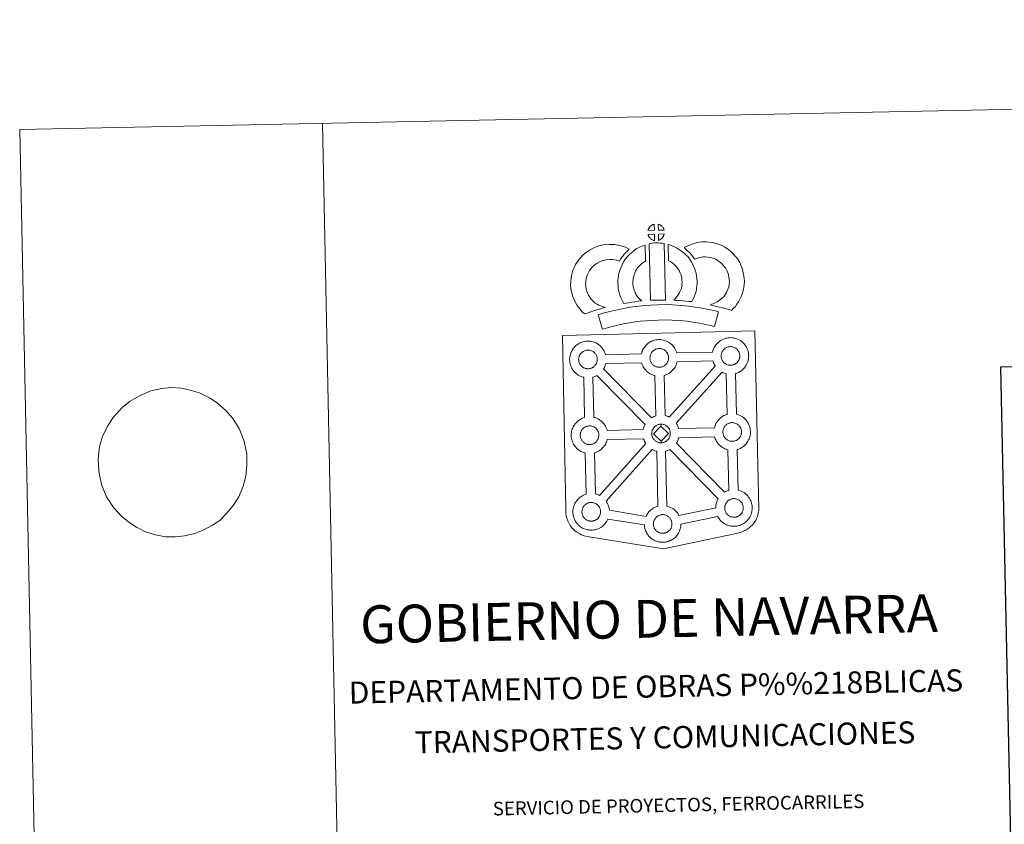
# Model space of a CAD drawing. Extents: x 636572 to 641086, y 768939 to 771999.
# Drawn here: x 636572 to 637385, y 771335 to 771999 of the extents above; entities that cross this region are included whole.
import ezdxf
from ezdxf.enums import TextEntityAlignment as Align

# ---------------------------------------------------------------- set-up
doc = ezdxf.new("R2010")
doc.units = 0
doc.header["$MEASUREMENT"] = 0
doc.layers.add('Nivel 63', color=7, linetype='Continuous')
doc.styles.add('Style-font002', font='font002.shx')

msp = doc.modelspace()

# ---------------------------------------------------------------- linework, layer by layer
at = {"layer": 'Nivel 63', "color": 19, "linetype": 'Continuous', "lineweight": 0}
msp.add_line((636663.101, 771684.268, -0.25), (636656.483, 771679.201, -0.25), dxfattribs=at)
at = {"layer": 'Nivel 63', "color": 7, "linetype": 'Continuous', "lineweight": 0, "elevation": -0.25, "flags": 128}
for points in [[(636821.821, 771913.381), (636882.294, 768943.997)], [(636663.101, 771684.268), (636663.101, 771684.268), (636670.793, 771688.572), (636680.069, 771692.892), (636689.213, 771694.627), (636696.904, 771695.645), (636705.364, 771694.957), (636713.661, 771693.23), (636720.864, 771690.969), (636729.028, 771686.832), (636735.175, 771682.653), (636742.277, 771676.429), (636747.915, 771670.003), (636753.044, 771661.674), (636756.911, 771652.114), (636759.344, 771640.802), (636759.349, 771631.508), (636758.613, 771622.542), (636756.4, 771614.062), (636752.72, 771605.382), (636748.092, 771598.229), (636742.362, 771591.227), (636736.96, 771585.952), (636730.987, 771581.888), (636723.36, 771577.772), (636716.438, 771575.048), (636708.03, 771573.154), (636700.336, 771572.311), (636692.255, 771572.49), (636683.959, 771574.044), (636675.647, 771576.628), (636668.227, 771580.264), (636661.899, 771584.442), (636655.552, 771589.649), (636649.351, 771596.583), (636643.662, 771605.419), (636639.417, 771615.665), (636637.178, 771626.294), (636636.605, 771636.441), (636637.865, 771646.796), (636640.264, 771655.111), (636644.494, 771663.805), (636648.943, 771670.783), (636656.483, 771679.201)]]:
    msp.add_lwpolyline(points, dxfattribs=at)
at = {"layer": 'Nivel 63', "color": 7, "linetype": 'Continuous', "lineweight": 13, "elevation": -0.25, "flags": 128}
for points in [[(637095.799, 771825.236), (637095.632, 771830.285), (637095.568, 771830.269), (637095.085, 771830.121), (637094.585, 771829.929), (637094.19, 771829.749), (637093.736, 771829.491), (637093.376, 771829.258), (637093.025, 771829.01), (637092.726, 771828.785), (637092.439, 771828.502), (637092.168, 771828.199), (637091.867, 771827.833), (637091.628, 771827.487), (637091.387, 771827.119), (637091.173, 771826.743), (637090.985, 771826.346), (637090.819, 771825.933), (637090.698, 771825.528), (637090.525, 771825.051)], [(637103.875, 771825.282), (637103.836, 771825.423), (637103.71, 771825.86), (637103.509, 771826.359), (637103.352, 771826.71), (637103.198, 771827.012), (637102.985, 771827.377), (637102.639, 771827.842), (637102.354, 771828.186), (637102.026, 771828.58), (637101.622, 771828.937), (637101.092, 771829.334), (637100.513, 771829.662), (637099.946, 771829.938), (637098.939, 771830.362), (637099.096, 771825.31)], [(637095.974, 771816.812), (637095.815, 771821.971), (637090.568, 771821.895), (637090.661, 771821.423), (637090.799, 771821.05), (637090.998, 771820.595), (637091.227, 771820.155), (637091.408, 771819.828), (637091.628, 771819.518), (637092.014, 771819.03), (637092.425, 771818.604), (637092.775, 771818.286), (637093.115, 771818.019), (637093.543, 771817.728), (637093.96, 771817.489), (637094.37, 771817.287), (637094.921, 771817.061), (637095.368, 771816.933), (637095.738, 771816.837)], [(637099.173, 771816.912), (637099.803, 771817.216), (637100.197, 771817.417), (637100.529, 771817.591), (637100.842, 771817.762), (637101.13, 771817.959), (637101.421, 771818.198), (637101.722, 771818.462), (637102.034, 771818.771), (637102.366, 771819.134), (637102.629, 771819.481), (637102.849, 771819.811), (637103.086, 771820.156), (637103.293, 771820.556), (637103.462, 771820.942), (637103.629, 771821.378), (637103.736, 771821.698), (637103.829, 771822.164), (637103.857, 771822.272), (637099.072, 771822.058)], [(637159.359, 771759.052), (637161.245, 771760.943), (637162.699, 771762.451), (637163.983, 771764.331), (637165.2, 771766.228), (637166.459, 771768.385), (637167.487, 771770.661), (637168.454, 771773.27), (637169.115, 771775.488), (637169.739, 771778.039), (637169.984, 771780.536), (637170.082, 771783.004), (637169.98, 771785.852), (637169.496, 771788.808), (637168.948, 771791.635), (637168.286, 771794.072), (637167.297, 771796.479), (637166.279, 771798.611), (637164.602, 771801.32), (637162.976, 771803.438), (637161.073, 771805.569), (637158.822, 771807.742), (637156.075, 771809.906), (637153.927, 771811.374), (637151.397, 771812.615), (637149.184, 771813.538), (637146.456, 771814.388), (637143.911, 771815.093), (637141.16, 771815.491), (637138.36, 771815.692), (637135.485, 771815.776), (637132.582, 771815.412), (637130.156, 771814.822), (637127.472, 771814.076), (637124.858, 771813.076), (637122.483, 771812.115), (637120.298, 771810.969), (637121.83, 771809.7), (637123.466, 771808.169), (637125.039, 771806.553), (637126.444, 771805.038), (637127.676, 771803.399), (637129.247, 771801.488), (637129.394, 771801.538), (637131.337, 771802.279), (637133.289, 771802.822), (637134.855, 771803.203), (637136.07, 771803.364), (637137.728, 771803.311), (637139.809, 771803.154), (637141.36, 771802.935), (637142.956, 771802.488), (637144.961, 771801.867), (637146.288, 771801.319), (637147.668, 771800.641), (637148.729, 771799.908), (637150.667, 771798.381), (637152.129, 771796.982), (637153.417, 771795.53), (637154.4, 771794.244), (637155.38, 771792.666), (637155.959, 771791.449), (637156.523, 771790.075), (637156.868, 771788.836), (637157.288, 771786.612), (637157.622, 771784.618), (637157.674, 771783.04), (637157.611, 771781.368), (637157.486, 771780.138), (637157.146, 771778.736), (637156.691, 771777.201), (637156.016, 771775.382), (637155.415, 771774.054), (637154.629, 771772.691), (637153.657, 771771.179), (637153.062, 771770.349), (637152.383, 771769.687), (637150.644, 771768.351), (637148.569, 771766.895), (637147.326, 771766.06), (637145.915, 771765.328), (637144.449, 771764.719), (637143.037, 771764.205), (637141.714, 771763.834), (637143.858, 771763.202), (637145.873, 771762.751), (637148.281, 771762.171), (637150.826, 771761.558), (637153.864, 771760.736), (637156.178, 771760.065), (637157.989, 771759.521)], [(637046.901, 771765.094), (637045.268, 771766.688), (637043.673, 771768.489), (637042.527, 771769.963), (637041.521, 771771.797), (637040.349, 771774.263), (637039.623, 771776.509), (637039.221, 771778.783), (637039.057, 771780.633), (637039.083, 771782.408), (637039.335, 771784.253), (637039.703, 771786.117), (637040.281, 771788.131), (637040.754, 771789.232), (637041.678, 771791.035), (637042.251, 771792.037), (637043.234, 771793.412), (637045.002, 771795.296), (637046.689, 771796.821), (637048.624, 771798.159), (637050.949, 771799.429), (637053.636, 771800.466), (637055.615, 771800.931), (637058.924, 771801.227), (637061.618, 771801.139), (637064.393, 771800.611), (637067.022, 771799.845), (637067.964, 771801.522), (637068.874, 771802.965), (637069.905, 771804.238), (637070.929, 771805.614), (637071.987, 771806.791), (637073.497, 771808.371), (637075.073, 771809.799), (637071.834, 771811.352), (637067.309, 771812.671), (637062.997, 771813.497), (637058.563, 771813.637), (637053.637, 771813.207), (637049.96, 771812.325), (637045.732, 771810.703), (637042.123, 771808.744), (637038.985, 771806.566), (637036.288, 771804.139), (637033.647, 771801.3), (637031.818, 771798.784), (637030.769, 771796.928), (637029.534, 771794.53), (637028.569, 771792.316), (637027.642, 771789.015), (637027.1, 771786.273), (637026.701, 771783.335), (637026.647, 771780.204), (637026.917, 771777.145), (637027.566, 771773.506), (637028.794, 771769.692), (637030.47, 771766.154), (637032.134, 771763.127), (637034.128, 771760.57), (637036.282, 771758.135), (637038.236, 771756.217), (637041.058, 771757.216), (637043.451, 771758.067), (637045.658, 771758.717), (637048.427, 771759.592), (637050.424, 771760.172), (637052.585, 771760.899), (637054.175, 771761.323), (637055.374, 771761.701), (637052.863, 771762.287), (637051.212, 771762.939), (637049.888, 771763.575), (637048.491, 771764.207)], [(637081.277, 771771.222), (637080.919, 771771.822), (637080.312, 771773.028), (637079.526, 771774.684), (637078.976, 771776.173), (637078.579, 771777.707), (637078.278, 771779.22), (637078.14, 771780.378), (637078.07, 771781.669), (637078.09, 771783.255), (637078.206, 771784.536), (637078.389, 771785.851), (637078.768, 771787.271), (637079.229, 771788.904), (637079.696, 771790.111), (637080.346, 771791.511), (637081.06, 771792.996), (637081.715, 771793.95), (637082.622, 771795.074), (637083.976, 771796.468), (637085.056, 771797.471), (637086.384, 771798.434), (637087.782, 771799.441), (637088.553, 771799.815), (637088.078, 771813.028), (637086.267, 771812.523), (637083.852, 771811.312), (637081.429, 771810.14), (637079.108, 771808.482), (637077.159, 771807.055), (637075.333, 771805.345), (637073.354, 771803.332), (637071.721, 771801.319), (637070.278, 771799.174), (637069.142, 771796.808), (637068.289, 771794.972), (637067.47, 771792.866), (637066.813, 771790.557), (637066.214, 771788.303), (637065.888, 771785.963), (637065.704, 771783.912), (637065.657, 771781.411), (637065.784, 771779.303), (637066.023, 771777.266), (637066.489, 771774.91), (637067.137, 771772.471), (637068.09, 771769.864), (637069.191, 771767.561), (637070.017, 771765.926), (637070.546, 771765), (637072.451, 771765.245), (637074.492, 771765.517), (637076.952, 771765.95), (637079.677, 771766.305), (637082.696, 771766.696), (637085.349, 771766.977), (637083.717, 771768.525), (637082.528, 771769.817)], [(637091.391, 771814.048), (637092.499, 771767.52), (637096.74, 771767.712), (637100.506, 771767.758), (637104.865, 771767.735), (637103.841, 771814.307), (637102.465, 771814.593), (637100.713, 771814.776), (637098.948, 771814.872), (637097.314, 771814.866), (637095.899, 771814.795), (637094.087, 771814.61), (637092.725, 771814.372)], [(637126.773, 771766.502), (637127.802, 771768.414), (637128.631, 771770.337), (637129.519, 771772.517), (637130.173, 771774.704), (637130.595, 771777.23), (637130.884, 771779.452), (637131.095, 771781.356), (637131.034, 771783.208), (637130.894, 771785.236), (637130.663, 771787.664), (637130.299, 771789.694), (637129.69, 771791.892), (637129.04, 771793.763), (637128.167, 771795.795), (637127.323, 771797.561), (637126.284, 771799.525), (637124.771, 771801.661), (637123.567, 771803.297), (637122.048, 771804.805), (637120.661, 771806.23), (637119.148, 771807.506), (637117.494, 771808.609), (637115.807, 771809.82), (637114.011, 771810.866), (637112.379, 771811.636), (637110.534, 771812.47), (637108.639, 771813.175), (637107.264, 771813.506), (637107.527, 771800.21), (637108.246, 771799.871), (637109.051, 771799.406), (637110.428, 771798.419), (637111.695, 771797.566), (637112.19, 771797.15), (637113.25, 771796.059), (637114.171, 771795.157), (637114.714, 771794.408), (637115.69, 771793.036), (637116.248, 771791.982), (637116.881, 771790.671), (637117.477, 771789.286), (637117.849, 771788.2), (637118.197, 771786.941), (637118.362, 771785.991), (637118.53, 771784.233), (637118.646, 771782.569), (637118.677, 771781.817), (637118.575, 771780.937), (637118.327, 771779.055), (637118.066, 771777.529), (637117.809, 771776.64), (637117.195, 771775.126), (637116.632, 771773.828), (637115.825, 771772.45), (637114.938, 771771.253), (637114.086, 771770.237), (637113.128, 771769.067), (637112.303, 771768.221), (637111.827, 771767.718), (637113.429, 771767.451), (637116.347, 771767.291), (637119.155, 771767.02), (637121.881, 771766.832), (637124.225, 771766.58)], [(637148.716, 771757.934), (637145.016, 771758.97), (637140.487, 771759.959), (637135.332, 771760.933), (637129.577, 771761.918), (637124.017, 771762.731), (637117.883, 771763.26), (637111.007, 771763.7), (637103.871, 771763.921), (637098.408, 771763.819), (637092.785, 771763.483), (637087.871, 771763.227), (637082.984, 771762.768), (637077.942, 771762.092), (637073.101, 771761.407), (637067.746, 771760.321), (637062.678, 771759.222), (637058.043, 771758.108), (637053.505, 771756.922), (637049.297, 771755.601), (637053.069, 771743.623), (637056.967, 771744.845), (637061.084, 771745.93), (637065.472, 771746.974), (637070.323, 771748.03), (637075.244, 771749.02), (637079.648, 771749.646), (637084.398, 771750.277), (637088.791, 771750.693), (637093.479, 771750.938), (637098.911, 771751.259), (637103.812, 771751.361), (637110.412, 771751.162), (637116.936, 771750.739), (637122.581, 771750.251), (637127.605, 771749.519), (637133.123, 771748.57), (637137.973, 771747.669), (637141.99, 771746.769), (637145.357, 771745.84)], [(637041.292, 771711.036), (637041.064, 771711.027), (637040.45, 771711.048), (637040.125, 771711.079), (637039.79, 771711.125), (637039.383, 771711.187), (637038.971, 771711.284), (637038.454, 771711.432), (637037.85, 771711.687), (637037.388, 771711.908), (637036.918, 771712.178), (637036.446, 771712.499), (637036.047, 771712.807), (637035.652, 771713.163), (637035.198, 771713.645), (637034.767, 771714.178), (637034.509, 771714.55), (637034.304, 771714.92), (637034.054, 771715.393), (637033.826, 771715.9), (637033.681, 771716.329), (637033.508, 771716.887), (637033.394, 771717.463), (637033.325, 771718.008), (637033.276, 771718.515), (637033.294, 771719.003), (637033.327, 771719.471), (637033.378, 771719.894), (637033.475, 771720.377), (637033.622, 771720.888), (637033.768, 771721.312), (637033.936, 771721.784), (637034.149, 771722.245), (637034.396, 771722.665), (637034.654, 771723.063), (637034.916, 771723.453), (637035.258, 771723.86), (637035.569, 771724.202), (637035.9, 771724.529), (637035.9, 771724.529), (637036.259, 771724.804), (637036.63, 771725.061), (637037.025, 771725.323), (637037.527, 771725.603), (637037.983, 771725.816), (637038.539, 771726.021), (637039.077, 771726.198), (637039.627, 771726.309), (637040.149, 771726.405), (637040.634, 771726.447), (637041.018, 771726.459), (637041.545, 771726.431), (637042.138, 771726.36), (637042.685, 771726.236), (637043.174, 771726.115), (637043.994, 771725.829), (637044.622, 771725.519), (637045.276, 771725.158), (637045.891, 771724.698), (637046.348, 771724.273), (637046.715, 771723.848), (637047.03, 771723.475), (637047.415, 771722.938), (637047.654, 771722.522), (637047.823, 771722.189), (637048.002, 771721.805), (637048.226, 771721.249), (637048.366, 771720.764), (637048.517, 771720.208), (637048.577, 771719.634), (637048.624, 771719.08), (637048.632, 771718.591), (637048.616, 771718.077), (637048.56, 771717.608), (637048.467, 771717.164), (637048.352, 771716.642), (637048.241, 771716.268), (637048.057, 771715.787), (637047.86, 771715.361), (637047.617, 771714.889), (637047.361, 771714.497), (637047.124, 771714.164), (637046.834, 771713.762), (637046.446, 771713.347), (637046.115, 771713.01), (637045.773, 771712.721), (637045.434, 771712.445), (637045.097, 771712.217), (637044.761, 771712.022), (637044.397, 771711.826), (637043.931, 771711.6), (637043.48, 771711.451), (637043.065, 771711.321), (637042.621, 771711.212), (637042.147, 771711.116), (637041.662, 771711.067)], [(637100.151, 771712.308), (637100.524, 771712.333), (637101.011, 771712.393), (637101.487, 771712.484), (637101.925, 771712.602), (637102.347, 771712.723), (637102.8, 771712.88), (637103.267, 771713.102), (637103.619, 771713.297), (637103.965, 771713.489), (637104.305, 771713.723), (637104.643, 771713.993), (637104.977, 771714.286), (637105.318, 771714.633), (637105.694, 771715.038), (637105.982, 771715.432), (637106.227, 771715.768), (637106.494, 771716.159), (637106.732, 771716.634), (637106.923, 771717.058), (637107.105, 771717.547), (637107.222, 771717.92), (637107.325, 771718.429), (637107.42, 771718.887), (637107.479, 771719.354), (637107.5, 771719.866), (637107.486, 771720.355), (637107.449, 771720.903), (637107.375, 771721.484), (637107.242, 771722.032), (637107.09, 771722.521), (637106.873, 771723.087), (637106.685, 771723.47), (637106.522, 771723.796), (637106.287, 771724.219), (637105.886, 771724.761), (637105.583, 771725.125), (637105.212, 771725.551), (637104.753, 771725.981), (637104.14, 771726.433), (637103.492, 771726.79), (637102.862, 771727.101), (637102.862, 771727.101), (637102.048, 771727.389), (637101.555, 771727.519), (637101.003, 771727.64), (637100.409, 771727.703), (637099.889, 771727.733), (637099.505, 771727.718), (637099.008, 771727.675), (637098.495, 771727.588), (637097.942, 771727.467), (637097.401, 771727.295), (637096.853, 771727.096), (637096.389, 771726.887), (637095.891, 771726.606), (637095.494, 771726.337), (637095.119, 771726.081), (637094.771, 771725.812), (637094.429, 771725.474), (637094.126, 771725.137), (637093.784, 771724.731), (637093.522, 771724.347), (637093.256, 771723.94), (637093.017, 771723.521), (637092.802, 771723.057), (637092.626, 771722.594), (637092.482, 771722.162), (637092.345, 771721.65), (637092.252, 771721.176), (637092.199, 771720.743), (637092.165, 771720.281), (637092.145, 771719.787), (637092.193, 771719.288), (637092.26, 771718.747), (637092.384, 771718.164), (637092.539, 771717.6), (637092.692, 771717.176), (637092.918, 771716.667), (637093.164, 771716.19), (637093.378, 771715.827), (637093.635, 771715.457), (637094.064, 771714.925), (637094.518, 771714.447), (637094.913, 771714.085), (637095.306, 771713.776), (637095.79, 771713.454), (637096.25, 771713.19), (637096.707, 771712.965), (637097.316, 771712.711), (637097.837, 771712.563), (637098.253, 771712.456), (637098.662, 771712.401), (637098.979, 771712.361), (637099.308, 771712.322), (637099.933, 771712.309)], [(637158.941, 771713.876), (637159.32, 771713.906), (637159.803, 771713.955), (637160.285, 771714.058), (637160.721, 771714.173), (637161.139, 771714.292), (637161.588, 771714.447), (637162.061, 771714.674), (637162.415, 771714.868), (637162.756, 771715.053), (637163.097, 771715.297), (637163.434, 771715.551), (637163.777, 771715.861), (637164.109, 771716.193), (637164.487, 771716.601), (637164.788, 771717.005), (637165.019, 771717.346), (637165.284, 771717.729), (637165.522, 771718.194), (637165.724, 771718.626), (637165.904, 771719.114), (637166.014, 771719.491), (637166.124, 771720), (637166.219, 771720.449), (637166.277, 771720.922), (637166.299, 771721.435), (637166.287, 771721.924), (637166.237, 771722.478), (637166.172, 771723.051), (637166.038, 771723.605), (637165.884, 771724.09), (637165.667, 771724.654), (637165.491, 771725.042), (637165.314, 771725.361), (637165.076, 771725.787), (637164.685, 771726.321), (637164.375, 771726.693), (637164.004, 771727.121), (637163.547, 771727.552), (637162.93, 771728.002), (637162.287, 771728.363), (637161.646, 771728.668), (637160.842, 771728.958), (637160.352, 771729.082), (637159.801, 771729.201), (637159.205, 771729.274), (637158.681, 771729.306), (637158.295, 771729.286), (637157.798, 771729.244), (637157.295, 771729.164), (637156.73, 771729.033), (637156.201, 771728.864), (637155.655, 771728.661), (637155.197, 771728.455), (637154.689, 771728.163), (637154.286, 771727.908), (637153.914, 771727.64), (637153.563, 771727.374), (637153.563, 771727.374), (637153.234, 771727.042), (637152.921, 771726.702), (637152.583, 771726.294), (637152.318, 771725.916), (637152.055, 771725.511), (637151.809, 771725.09), (637151.603, 771724.625), (637151.426, 771724.162), (637151.277, 771723.731), (637151.139, 771723.225), (637151.047, 771722.739), (637150.987, 771722.312), (637150.959, 771721.85), (637150.937, 771721.359), (637150.985, 771720.856), (637151.054, 771720.317), (637151.17, 771719.734), (637151.336, 771719.169), (637151.486, 771718.742), (637151.717, 771718.235), (637151.97, 771717.754), (637152.176, 771717.394), (637152.433, 771717.026), (637152.85, 771716.489), (637153.316, 771716.012), (637153.712, 771715.655), (637154.104, 771715.344), (637154.581, 771715.017), (637155.044, 771714.757), (637155.505, 771714.532), (637156.11, 771714.277), (637156.637, 771714.137), (637157.049, 771714.027), (637157.449, 771713.967), (637157.778, 771713.922), (637158.1, 771713.889), (637158.735, 771713.87)], [(637097.019, 771672.162), (637096.27, 771705.332), (637095.94, 771705.406), (637094.84, 771705.723), (637093.621, 771706.237), (637092.774, 771706.656), (637091.853, 771707.181), (637090.955, 771707.79), (637090.117, 771708.439), (637089.32, 771709.165), (637088.466, 771710.058), (637087.698, 771711.027), (637087.105, 771711.865), (637086.657, 771712.653), (637086.228, 771713.455), (637085.798, 771714.462), (637085.494, 771715.31), (637085.278, 771716.02), (637055.624, 771715.322), (637055.51, 771714.808), (637055.235, 771713.882), (637054.876, 771712.939), (637054.516, 771712.171), (637054.003, 771711.135), (637053.818, 771710.872), (637093.51, 771670.614), (637094.449, 771671.147), (637095.466, 771671.623), (637096.437, 771671.976)], [(637108.068, 771671.18), (637146.019, 771713.264), (637145.895, 771713.433), (637145.455, 771714.219), (637145.025, 771715.019), (637144.592, 771716.016), (637144.285, 771716.87), (637144.047, 771717.66), (637114.524, 771716.733), (637114.385, 771716.088), (637114.099, 771715.165), (637113.741, 771714.215), (637113.384, 771713.442), (637112.877, 771712.412), (637112.321, 771711.61), (637112.001, 771711.148), (637111.384, 771710.306), (637110.618, 771709.493), (637110.068, 771708.926), (637109.388, 771708.325), (637108.685, 771707.767), (637107.868, 771707.215), (637107.199, 771706.837), (637106.64, 771706.524), (637105.574, 771706.018), (637104.573, 771705.675), (637103.876, 771705.477), (637103.809, 771705.449), (637104.69, 771672.39), (637105.661, 771672.158), (637107.175, 771671.607)], [(637088.192, 771665.153), (637048.351, 771705.57), (637048.343, 771705.563), (637047.765, 771705.255), (637046.703, 771704.748), (637045.712, 771704.405), (637045.124, 771704.228), (637045.842, 771670.924), (637046.65, 771670.712), (637048.172, 771670.175), (637049.344, 771669.597), (637050.612, 771668.901), (637051.939, 771667.91), (637052.978, 771666.944), (637053.654, 771666.168), (637054.161, 771665.557), (637054.957, 771664.477), (637055.486, 771663.539), (637055.768, 771662.983), (637056.102, 771662.263), (637056.534, 771661.192), (637056.82, 771660.218), (637056.82, 771660.218), (637086.528, 771660.814), (637086.566, 771661.013), (637086.848, 771662.004), (637087.081, 771662.743), (637087.423, 771663.635), (637087.893, 771664.642)], [(637155.926, 771673.42), (637155.128, 771706.886), (637154.738, 771706.979), (637153.636, 771707.291), (637152.427, 771707.807), (637151.663, 771708.179), (637113.828, 771666.1), (637113.962, 771665.908), (637114.487, 771664.978), (637114.769, 771664.416), (637115.103, 771663.702), (637115.535, 771662.635), (637115.797, 771661.757), (637145.358, 771662.329), (637145.605, 771663.224), (637145.847, 771663.951), (637146.189, 771664.839), (637146.658, 771665.855), (637147.153, 771666.686), (637147.56, 771667.321), (637148.075, 771668.083), (637148.719, 771668.861), (637149.304, 771669.507), (637150.136, 771670.311), (637150.924, 771670.918), (637151.525, 771671.35), (637152.242, 771671.812), (637153.221, 771672.367), (637154.224, 771672.83), (637155.206, 771673.19)], [(637042.607, 771648.527), (637042.983, 771648.557), (637043.464, 771648.605), (637043.938, 771648.707), (637044.374, 771648.813), (637044.795, 771648.942), (637045.248, 771649.098), (637045.71, 771649.318), (637046.076, 771649.513), (637046.416, 771649.697), (637046.757, 771649.938), (637047.09, 771650.2), (637047.432, 771650.506), (637047.767, 771650.842), (637048.147, 771651.249), (637048.449, 771651.655), (637048.678, 771651.99), (637048.942, 771652.377), (637049.179, 771652.842), (637049.368, 771653.274), (637049.556, 771653.757), (637049.671, 771654.133), (637049.782, 771654.648), (637049.873, 771655.097), (637049.931, 771655.575), (637049.949, 771656.083), (637049.943, 771656.572), (637049.896, 771657.122), (637049.83, 771657.691), (637049.695, 771658.249), (637049.545, 771658.741), (637049.325, 771659.299), (637049.145, 771659.684), (637048.973, 771660.012), (637048.732, 771660.441), (637048.339, 771660.98), (637048.036, 771661.338), (637047.665, 771661.77), (637047.208, 771662.198), (637046.592, 771662.654), (637045.951, 771663.01), (637045.311, 771663.313), (637044.489, 771663.606), (637044.006, 771663.738), (637043.457, 771663.85), (637042.856, 771663.921), (637042.333, 771663.949), (637041.955, 771663.93), (637041.458, 771663.893), (637040.948, 771663.807), (637040.39, 771663.682), (637039.852, 771663.513), (637039.306, 771663.313), (637038.85, 771663.101), (637038.344, 771662.811), (637037.935, 771662.555), (637037.935, 771662.555), (637037.578, 771662.288), (637037.221, 771662.021), (637036.884, 771661.695), (637036.573, 771661.347), (637036.243, 771660.938), (637035.975, 771660.561), (637035.711, 771660.156), (637035.466, 771659.732), (637035.253, 771659.277), (637035.084, 771658.809), (637034.931, 771658.379), (637034.787, 771657.869), (637034.703, 771657.379), (637034.64, 771656.96), (637034.615, 771656.504), (637034.601, 771656.012), (637034.633, 771655.505), (637034.705, 771654.958), (637034.824, 771654.386), (637034.996, 771653.815), (637035.145, 771653.394), (637035.367, 771652.879), (637035.617, 771652.412), (637035.828, 771652.042), (637036.096, 771651.677), (637036.511, 771651.13), (637036.969, 771650.661), (637037.366, 771650.302), (637037.758, 771649.986), (637038.235, 771649.671), (637038.7, 771649.411), (637039.159, 771649.183), (637039.769, 771648.919), (637040.288, 771648.781), (637040.708, 771648.68), (637041.105, 771648.613), (637041.43, 771648.565), (637041.767, 771648.541), (637042.389, 771648.515)], [(637101.203, 771663.783), (637095.104, 771657.487), (637101.371, 771651.373), (637101.61, 771649.966), (637101.388, 771649.949), (637100.768, 771649.975), (637100.443, 771650.009), (637100.11, 771650.054), (637099.711, 771650.11), (637099.293, 771650.215), (637098.78, 771650.357), (637098.162, 771650.616), (637097.699, 771650.845), (637097.246, 771651.108), (637096.761, 771651.432), (637096.371, 771651.735), (637095.972, 771652.097), (637095.516, 771652.576), (637095.093, 771653.117), (637094.831, 771653.479), (637094.62, 771653.841), (637094.376, 771654.332), (637094.146, 771654.829), (637093.997, 771655.261), (637093.829, 771655.817), (637093.706, 771656.395), (637093.646, 771656.948), (637093.608, 771657.449), (637093.624, 771657.94), (637093.649, 771658.4), (637093.708, 771658.826), (637093.802, 771659.303), (637093.936, 771659.82), (637094.083, 771660.251), (637094.262, 771660.721), (637094.468, 771661.179), (637094.724, 771661.595), (637094.972, 771661.997), (637095.246, 771662.383), (637095.58, 771662.787), (637095.891, 771663.139), (637096.23, 771663.467), (637096.573, 771663.722), (637096.946, 771663.99), (637097.342, 771664.25), (637097.861, 771664.538), (637098.312, 771664.75), (637098.854, 771664.952), (637099.395, 771665.131), (637099.953, 771665.244), (637100.465, 771665.336), (637100.964, 771665.371), (637101.342, 771665.393), (637101.342, 771665.393)], [(637101.61, 771649.966), (637101.988, 771650), (637102.473, 771650.042), (637102.945, 771650.144), (637103.387, 771650.256), (637103.81, 771650.376), (637104.251, 771650.528), (637104.717, 771650.76), (637105.089, 771650.952), (637105.419, 771651.145), (637105.76, 771651.381), (637106.103, 771651.641), (637106.433, 771651.949), (637106.766, 771652.273), (637107.148, 771652.685), (637107.446, 771653.083), (637107.685, 771653.427), (637107.947, 771653.824), (637108.183, 771654.29), (637108.377, 771654.716), (637108.569, 771655.197), (637108.675, 771655.577), (637108.783, 771656.087), (637108.876, 771656.54), (637108.934, 771657.015), (637108.956, 771657.522), (637108.95, 771658.007), (637108.899, 771658.559), (637108.835, 771659.143), (637108.7, 771659.685), (637108.547, 771660.187), (637108.33, 771660.741), (637108.152, 771661.126), (637107.976, 771661.442), (637107.739, 771661.877), (637107.348, 771662.407), (637107.03, 771662.776), (637106.668, 771663.203), (637106.205, 771663.628), (637105.6, 771664.081), (637104.95, 771664.448), (637104.316, 771664.754), (637103.497, 771665.048), (637103.011, 771665.174), (637102.46, 771665.287), (637101.863, 771665.363), (637101.342, 771665.393), (637101.203, 771663.783), (637107.453, 771657.638), (637101.371, 771651.373), (637101.371, 771651.373)], [(637160.374, 771651.178), (637160.749, 771651.204), (637161.238, 771651.255), (637161.706, 771651.368), (637162.14, 771651.469), (637162.564, 771651.596), (637163.017, 771651.752), (637163.502, 771651.969), (637163.848, 771652.173), (637164.185, 771652.349), (637164.53, 771652.595), (637164.864, 771652.856), (637165.196, 771653.158), (637165.531, 771653.499), (637165.917, 771653.898), (637166.205, 771654.306), (637166.44, 771654.649), (637166.713, 771655.031), (637166.945, 771655.491), (637167.136, 771655.928), (637167.318, 771656.416), (637167.441, 771656.793), (637167.547, 771657.297), (637167.643, 771657.749), (637167.7, 771658.218), (637167.723, 771658.73), (637167.713, 771659.218), (637167.67, 771659.772), (637167.596, 771660.351), (637167.461, 771660.899), (637167.313, 771661.396), (637167.092, 771661.948), (637166.912, 771662.335), (637166.741, 771662.666), (637166.502, 771663.098), (637166.109, 771663.629), (637165.804, 771663.99), (637165.431, 771664.413), (637164.974, 771664.85), (637164.365, 771665.31), (637163.711, 771665.662), (637163.081, 771665.967), (637162.265, 771666.259), (637161.776, 771666.378), (637161.216, 771666.503), (637160.63, 771666.582), (637160.105, 771666.61), (637159.724, 771666.582), (637159.226, 771666.549), (637158.716, 771666.459), (637158.165, 771666.335), (637157.62, 771666.171), (637157.074, 771665.962), (637156.608, 771665.749), (637156.112, 771665.466), (637155.723, 771665.21), (637155.342, 771664.943), (637155.342, 771664.943), (637154.99, 771664.673), (637154.656, 771664.347), (637154.345, 771664.005), (637154.007, 771663.597), (637153.741, 771663.216), (637153.485, 771662.81), (637153.25, 771662.39), (637153.031, 771661.932), (637152.847, 771661.463), (637152.702, 771661.023), (637152.562, 771660.521), (637152.48, 771660.039), (637152.418, 771659.61), (637152.386, 771659.154), (637152.366, 771658.659), (637152.404, 771658.157), (637152.479, 771657.613), (637152.599, 771657.034), (637152.764, 771656.464), (637152.911, 771656.042), (637153.135, 771655.538), (637153.391, 771655.059), (637153.597, 771654.689), (637153.86, 771654.326), (637154.287, 771653.786), (637154.741, 771653.31), (637155.142, 771652.954), (637155.527, 771652.642), (637156.007, 771652.323), (637156.475, 771652.053), (637156.932, 771651.833), (637157.541, 771651.58), (637158.064, 771651.432), (637158.466, 771651.332), (637158.88, 771651.268), (637159.209, 771651.22), (637159.535, 771651.195), (637160.156, 771651.169)], [(637050.48, 771606.518), (637088.731, 771649.287), (637088.549, 771649.52), (637088.112, 771650.305), (637087.686, 771651.109), (637087.251, 771652.112), (637086.95, 771652.966), (637086.826, 771653.354), (637056.901, 771652.623), (637056.837, 771652.306), (637056.554, 771651.381), (637056.197, 771650.43), (637055.835, 771649.659), (637055.318, 771648.635), (637054.772, 771647.827), (637054.451, 771647.368), (637053.842, 771646.52), (637053.079, 771645.717), (637052.508, 771645.149), (637051.844, 771644.551), (637051.131, 771643.99), (637050.327, 771643.428), (637049.66, 771643.062), (637049.084, 771642.744), (637048.016, 771642.232), (637047.035, 771641.893), (637046.409, 771641.717), (637047.11, 771607.744), (637048.048, 771607.501), (637049.575, 771606.952)], [(637157.16, 771610.677), (637156.408, 771644.224), (637156.161, 771644.275), (637155.057, 771644.589), (637153.85, 771645.106), (637152.995, 771645.518), (637152.074, 771646.052), (637151.178, 771646.657), (637150.33, 771647.314), (637149.543, 771648.038), (637148.689, 771648.922), (637147.921, 771649.89), (637147.314, 771650.73), (637146.886, 771651.519), (637146.447, 771652.326), (637146.013, 771653.327), (637145.708, 771654.172), (637145.478, 771654.928), (637115.915, 771654.084), (637115.838, 771653.738), (637115.565, 771652.824), (637115.196, 771651.88), (637114.84, 771651.093), (637114.325, 771650.071), (637114.084, 771649.713), (637153.799, 771609.199), (637154.685, 771609.693), (637155.684, 771610.164), (637156.669, 771610.521)], [(637098.612, 771597.566), (637097.701, 771642.992), (637097.404, 771643.063), (637096.295, 771643.374), (637095.086, 771643.895), (637094.234, 771644.31), (637094.082, 771644.398), (637056.05, 771601.674), (637056.362, 771601.268), (637056.882, 771600.314), (637057.175, 771599.759), (637057.507, 771599.06), (637057.931, 771597.982), (637058.221, 771597.003), (637058.513, 771595.855), (637058.653, 771594.682), (637058.683, 771594.389), (637088.937, 771589.287), (637089.255, 771589.959), (637089.732, 771590.795), (637090.145, 771591.439), (637090.672, 771592.198), (637091.314, 771592.973), (637091.891, 771593.623), (637092.721, 771594.421), (637093.517, 771595.029), (637094.12, 771595.45), (637094.829, 771595.927), (637095.808, 771596.476), (637096.825, 771596.949), (637097.792, 771597.299)], [(637148.493, 771603.828), (637108.436, 771644.368), (637108.091, 771644.184), (637107.023, 771643.677), (637106.032, 771643.344), (637105.334, 771643.133), (637105.024, 771643.05), (637106.113, 771597.711), (637107.006, 771597.478), (637108.533, 771596.932), (637109.711, 771596.366), (637110.968, 771595.657), (637112.3, 771594.669), (637113.342, 771593.704), (637114.02, 771592.934), (637114.518, 771592.323), (637115.315, 771591.231), (637115.844, 771590.303), (637115.981, 771590.03), (637146.42, 771596.386), (637146.44, 771596.874), (637146.484, 771597.687), (637146.6, 771598.562), (637146.796, 771599.568), (637147.064, 771600.54), (637147.311, 771601.282), (637147.655, 771602.175), (637148.124, 771603.183)], [(637044.014, 771585.314), (637044.38, 771585.335), (637044.865, 771585.391), (637045.341, 771585.493), (637045.781, 771585.598), (637046.195, 771585.725), (637046.647, 771585.882), (637047.117, 771586.109), (637047.475, 771586.299), (637047.821, 771586.489), (637048.155, 771586.725), (637048.491, 771586.996), (637048.831, 771587.299), (637049.162, 771587.628), (637049.546, 771588.035), (637049.836, 771588.428), (637050.077, 771588.776), (637050.335, 771589.165), (637050.576, 771589.63), (637050.767, 771590.062), (637050.953, 771590.548), (637051.08, 771590.922), (637051.181, 771591.433), (637051.278, 771591.881), (637051.331, 771592.361), (637051.348, 771592.866), (637051.338, 771593.347), (637051.295, 771593.904), (637051.229, 771594.488), (637051.088, 771595.047), (637050.948, 771595.525), (637050.722, 771596.088), (637050.539, 771596.47), (637050.364, 771596.795), (637050.133, 771597.224), (637049.742, 771597.754), (637049.437, 771598.124), (637049.068, 771598.545), (637048.607, 771598.979), (637047.998, 771599.434), (637047.344, 771599.801), (637046.71, 771600.108), (637045.894, 771600.394), (637045.403, 771600.517), (637044.855, 771600.637), (637044.265, 771600.713), (637043.734, 771600.737), (637043.351, 771600.711), (637042.857, 771600.682), (637042.349, 771600.591), (637041.789, 771600.469), (637041.257, 771600.301), (637040.703, 771600.1), (637040.249, 771599.888), (637039.747, 771599.599), (637039.344, 771599.341), (637038.977, 771599.074), (637038.977, 771599.074), (637038.624, 771598.815), (637038.281, 771598.478), (637037.976, 771598.136), (637037.636, 771597.727), (637037.378, 771597.345), (637037.12, 771596.938), (637036.873, 771596.522), (637036.66, 771596.063), (637036.482, 771595.594), (637036.338, 771595.162), (637036.193, 771594.65), (637036.101, 771594.17), (637036.053, 771593.747), (637036.018, 771593.292), (637036.004, 771592.796), (637036.039, 771592.297), (637036.112, 771591.747), (637036.224, 771591.168), (637036.397, 771590.598), (637036.552, 771590.172), (637036.766, 771589.676), (637037.026, 771589.199), (637037.234, 771588.818), (637037.491, 771588.463), (637037.924, 771587.916), (637038.376, 771587.445), (637038.769, 771587.083), (637039.162, 771586.78), (637039.638, 771586.462), (637040.098, 771586.182), (637040.565, 771585.963), (637041.164, 771585.709), (637041.687, 771585.569), (637042.105, 771585.463), (637042.502, 771585.405), (637042.835, 771585.356), (637043.164, 771585.323), (637043.793, 771585.305)], [(637161.84, 771588.512), (637162.213, 771588.533), (637162.696, 771588.595), (637163.178, 771588.69), (637163.61, 771588.798), (637164.028, 771588.92), (637164.477, 771589.077), (637164.952, 771589.3), (637165.306, 771589.496), (637165.643, 771589.687), (637165.984, 771589.923), (637166.321, 771590.183), (637166.667, 771590.488), (637166.994, 771590.824), (637167.372, 771591.229), (637167.679, 771591.63), (637167.903, 771591.973), (637168.171, 771592.366), (637168.405, 771592.827), (637168.596, 771593.262), (637168.795, 771593.753), (637168.897, 771594.126), (637169.015, 771594.634), (637169.112, 771595.079), (637169.16, 771595.555), (637169.18, 771596.065), (637169.182, 771596.549), (637169.128, 771597.105), (637169.063, 771597.685), (637168.919, 771598.229), (637168.779, 771598.727), (637168.556, 771599.278), (637168.37, 771599.673), (637168.207, 771599.991), (637167.966, 771600.434), (637167.574, 771600.949), (637167.27, 771601.332), (637166.897, 771601.742), (637166.449, 771602.177), (637165.825, 771602.631), (637165.18, 771602.994), (637164.539, 771603.297), (637163.727, 771603.589), (637163.241, 771603.717), (637162.686, 771603.831), (637162.084, 771603.917), (637161.566, 771603.939), (637161.18, 771603.91), (637160.689, 771603.879), (637160.181, 771603.784), (637159.619, 771603.667), (637159.086, 771603.498), (637158.546, 771603.296), (637158.08, 771603.08), (637157.574, 771602.799), (637157.177, 771602.537), (637156.805, 771602.274), (637156.805, 771602.274), (637156.462, 771602.003), (637156.119, 771601.673), (637155.809, 771601.334), (637155.472, 771600.92), (637155.207, 771600.545), (637154.956, 771600.141), (637154.7, 771599.721), (637154.487, 771599.262), (637154.315, 771598.787), (637154.172, 771598.359), (637154.022, 771597.852), (637153.932, 771597.37), (637153.88, 771596.946), (637153.846, 771596.483), (637153.838, 771595.985), (637153.87, 771595.489), (637153.947, 771594.943), (637154.053, 771594.363), (637154.226, 771593.806), (637154.381, 771593.372), (637154.598, 771592.865), (637154.851, 771592.387), (637155.067, 771592.016), (637155.316, 771591.657), (637155.75, 771591.113), (637156.205, 771590.645), (637156.591, 771590.279), (637156.995, 771589.973), (637157.464, 771589.656), (637157.943, 771589.392), (637158.396, 771589.164), (637159.001, 771588.905), (637159.52, 771588.76), (637159.93, 771588.655), (637160.34, 771588.601), (637160.667, 771588.561), (637160.995, 771588.524), (637161.626, 771588.506)], [(637102.963, 771575.291), (637102.751, 771575.282), (637102.128, 771575.303), (637101.8, 771575.337), (637101.467, 771575.379), (637101.067, 771575.443), (637100.653, 771575.541), (637100.134, 771575.69), (637099.525, 771575.949), (637099.066, 771576.163), (637098.592, 771576.441), (637098.124, 771576.763), (637097.724, 771577.056), (637097.33, 771577.428), (637096.878, 771577.897), (637096.451, 771578.434), (637096.19, 771578.798), (637095.986, 771579.173), (637095.729, 771579.649), (637095.512, 771580.155), (637095.363, 771580.587), (637095.18, 771581.143), (637095.074, 771581.725), (637094.999, 771582.275), (637094.965, 771582.764), (637094.977, 771583.267), (637094.995, 771583.733), (637095.059, 771584.154), (637095.151, 771584.63), (637095.299, 771585.141), (637095.44, 771585.572), (637095.614, 771586.05), (637095.829, 771586.507), (637096.075, 771586.919), (637096.328, 771587.325), (637096.603, 771587.706), (637096.941, 771588.109), (637097.243, 771588.459), (637097.589, 771588.782), (637097.941, 771589.054), (637098.308, 771589.316), (637098.705, 771589.582), (637099.211, 771589.866), (637099.671, 771590.082), (637100.215, 771590.279), (637100.758, 771590.458), (637101.309, 771590.57), (637101.818, 771590.663), (637102.317, 771590.7), (637102.699, 771590.717), (637103.221, 771590.691), (637103.819, 771590.611), (637104.367, 771590.495), (637104.86, 771590.377), (637105.67, 771590.082), (637106.303, 771589.774), (637106.952, 771589.415), (637107.57, 771588.952), (637108.028, 771588.531), (637108.395, 771588.103), (637108.703, 771587.734), (637109.091, 771587.207), (637109.091, 771587.207), (637109.336, 771586.778), (637109.503, 771586.45), (637109.689, 771586.056), (637109.904, 771585.51), (637110.052, 771585.019), (637110.183, 771584.468), (637110.263, 771583.883), (637110.301, 771583.331), (637110.317, 771582.843), (637110.293, 771582.33), (637110.24, 771581.863), (637110.147, 771581.422), (637110.038, 771580.909), (637109.917, 771580.534), (637109.735, 771580.041), (637109.54, 771579.613), (637109.296, 771579.146), (637109.033, 771578.755), (637108.804, 771578.411), (637108.505, 771578.01), (637108.125, 771577.612), (637107.793, 771577.272), (637107.45, 771576.969), (637107.115, 771576.703), (637106.77, 771576.47), (637106.435, 771576.282), (637106.075, 771576.086), (637105.61, 771575.855), (637105.167, 771575.707), (637104.733, 771575.577), (637104.307, 771575.469), (637103.823, 771575.369), (637103.336, 771575.32)]]:
    msp.add_lwpolyline(points, close=True, dxfattribs=at)
at = {"layer": 'Nivel 63', "color": 7, "linetype": 'Continuous', "lineweight": 30, "elevation": -0.25, "flags": 128}
msp.add_lwpolyline([(637381.493, 771712.222), (637432.699, 769297.774), (640986.891, 769373.152), (640935.746, 771784.601), (637381.493, 771712.222)], dxfattribs=at)
at = {"layer": 'Nivel 63', "color": 7, "linetype": 'Continuous', "lineweight": 0, "elevation": -0.25, "flags": 128}
for points in [[(637019.916, 771738.459), (637101.733, 771740.478), (637178.659, 771742.372), (637182.064, 771594.92), (637182.05, 771594.122), (637181.864, 771593.135), (637181.596, 771591.551), (637181.279, 771590.333), (637180.876, 771589.266), (637180.455, 771588.165), (637180.093, 771587.281), (637179.686, 771586.444), (637179.005, 771585.263), (637178.055, 771583.992), (637176.572, 771582.065), (637175.512, 771581.055), (637174.372, 771580.059), (637173.069, 771579.043), (637171.399, 771577.957), (637169.676, 771577.196), (637167.306, 771576.274), (637164.797, 771575.532), (637103.312, 771562.376), (637103.312, 771562.376), (637041.833, 771572.317), (637039.131, 771572.839), (637037.646, 771573.292), (637035.696, 771574.055), (637034.272, 771574.737), (637033.082, 771575.327), (637031.369, 771576.497), (637029.585, 771577.975), (637027.987, 771579.636), (637026.945, 771580.902), (637025.605, 771582.826), (637025.063, 771583.927), (637024.323, 771585.465), (637023.755, 771586.948), (637023.332, 771588.552), (637023.061, 771589.771), (637022.833, 771591.459), (637022.838, 771595.064)], [(637055.503, 771722.527), (637085.069, 771723.353), (637085.341, 771724.31), (637085.578, 771725.049), (637085.916, 771725.948), (637086.394, 771726.948), (637086.879, 771727.78), (637087.288, 771728.424), (637087.816, 771729.184), (637088.451, 771729.951), (637089.028, 771730.607), (637089.866, 771731.402), (637090.653, 771732.015), (637091.269, 771732.447), (637091.973, 771732.912), (637092.952, 771733.468), (637093.961, 771733.928), (637094.934, 771734.288), (637095.966, 771734.614), (637097.027, 771734.846), (637098.02, 771735.017), (637098.933, 771735.085), (637099.808, 771735.134), (637101.015, 771735.071), (637101.015, 771735.071), (637102.187, 771734.925), (637103.165, 771734.716), (637104.144, 771734.467), (637105.67, 771733.921), (637106.85, 771733.347), (637108.106, 771732.643), (637109.447, 771731.654), (637110.482, 771730.692), (637111.148, 771729.919), (637111.663, 771729.312), (637112.461, 771728.226), (637112.982, 771727.293), (637113.266, 771726.732), (637113.612, 771726.013), (637114.034, 771724.935), (637114.303, 771724.039), (637143.849, 771724.817), (637143.853, 771724.899), (637144.137, 771725.88), (637144.382, 771726.623), (637144.72, 771727.503), (637145.192, 771728.516), (637145.671, 771729.357), (637146.078, 771729.993), (637146.611, 771730.751), (637147.247, 771731.519), (637147.822, 771732.169), (637148.662, 771732.973), (637149.446, 771733.585), (637150.065, 771734.01), (637150.77, 771734.485), (637151.747, 771735.032), (637152.763, 771735.498), (637153.734, 771735.848), (637154.766, 771736.18), (637155.829, 771736.408), (637156.82, 771736.581), (637157.727, 771736.66), (637158.6, 771736.708), (637159.816, 771736.641), (637160.975, 771736.491), (637161.963, 771736.288), (637162.943, 771736.032), (637164.472, 771735.486), (637165.646, 771734.923), (637166.909, 771734.212), (637168.235, 771733.227), (637169.277, 771732.253), (637169.947, 771731.482), (637170.463, 771730.877), (637171.251, 771729.792), (637171.785, 771728.855), (637172.066, 771728.298), (637172.403, 771727.585), (637172.833, 771726.507), (637173.116, 771725.54), (637173.41, 771724.382), (637173.552, 771723.216), (637173.627, 771722.267), (637173.64, 771721.331), (637173.606, 771720.333), (637173.471, 771719.243), (637173.303, 771718.449), (637173.136, 771717.621), (637172.848, 771716.699), (637172.491, 771715.756), (637172.135, 771714.977), (637171.622, 771713.944), (637171.072, 771713.154), (637170.756, 771712.685), (637170.135, 771711.839), (637169.373, 771711.04), (637168.808, 771710.46), (637168.145, 771709.858), (637167.424, 771709.308), (637166.623, 771708.755), (637165.954, 771708.381), (637165.379, 771708.06), (637164.313, 771707.548), (637163.333, 771707.214), (637162.816, 771707.064), (637163.503, 771673.555), (637164.372, 771673.329), (637165.891, 771672.788), (637167.069, 771672.219), (637168.325, 771671.517), (637169.663, 771670.54), (637170.702, 771669.554), (637171.371, 771668.785), (637171.884, 771668.178), (637172.68, 771667.091), (637173.197, 771666.157), (637173.487, 771665.596), (637173.828, 771664.877), (637174.253, 771663.809), (637174.547, 771662.828), (637174.831, 771661.685), (637174.981, 771660.515), (637175.05, 771659.563), (637175.067, 771658.629), (637175.027, 771657.637), (637174.907, 771656.544), (637174.738, 771655.746), (637174.554, 771654.924), (637174.279, 771654), (637173.912, 771653.052), (637173.564, 771652.28), (637173.043, 771651.246), (637172.499, 771650.447), (637172.18, 771649.984), (637171.561, 771649.144), (637170.794, 771648.334), (637170.235, 771647.761), (637169.565, 771647.171), (637168.86, 771646.606), (637168.035, 771646.057), (637167.377, 771645.677), (637166.799, 771645.362), (637165.75, 771644.847), (637164.746, 771644.521), (637164.176, 771644.346), (637164.993, 771610.883), (637165.832, 771610.664), (637167.357, 771610.114), (637168.537, 771609.548), (637169.795, 771608.849), (637171.12, 771607.861), (637172.162, 771606.892), (637172.84, 771606.116), (637173.346, 771605.505), (637174.142, 771604.425), (637174.664, 771603.483), (637174.963, 771602.926), (637175.288, 771602.209), (637175.723, 771601.147), (637176.011, 771600.166), (637176.299, 771599.018), (637176.433, 771597.836), (637176.52, 771596.897), (637176.531, 771595.962), (637176.496, 771594.959), (637176.368, 771593.872), (637176.194, 771593.078), (637176.02, 771592.258), (637175.735, 771591.33), (637175.382, 771590.385), (637175.028, 771589.603), (637174.507, 771588.575), (637173.959, 771587.775), (637173.637, 771587.308), (637173.024, 771586.473), (637172.264, 771585.664), (637171.691, 771585.094), (637171.029, 771584.501), (637170.317, 771583.942), (637169.508, 771583.376), (637168.849, 771583.006), (637168.268, 771582.694), (637167.208, 771582.183), (637166.216, 771581.854), (637165.516, 771581.638), (637164.77, 771581.457), (637163.784, 771581.25), (637162.816, 771581.145), (637162.259, 771581.099), (637161.625, 771581.066), (637160.422, 771581.12), (637159.773, 771581.181), (637159.237, 771581.241), (637158.441, 771581.367), (637157.588, 771581.581), (637156.474, 771581.886), (637155.263, 771582.399), (637154.422, 771582.818), (637153.491, 771583.352), (637152.583, 771583.956), (637151.753, 771584.606), (637150.962, 771585.33), (637150.112, 771586.214), (637149.338, 771587.19), (637148.739, 771588.034), (637148.295, 771588.822), (637148.039, 771589.287), (637117.652, 771582.955), (637117.658, 771582.745), (637117.624, 771581.742), (637117.503, 771580.652), (637117.327, 771579.858), (637117.151, 771579.034), (637116.868, 771578.108), (637116.511, 771577.169), (637116.151, 771576.383), (637115.632, 771575.364), (637115.094, 771574.557), (637114.769, 771574.104), (637114.15, 771573.259), (637113.395, 771572.443), (637112.832, 771571.876), (637112.166, 771571.275), (637111.45, 771570.72), (637110.647, 771570.157), (637109.968, 771569.787), (637109.401, 771569.466), (637108.337, 771568.97), (637107.347, 771568.622), (637106.649, 771568.43), (637105.897, 771568.232), (637104.921, 771568.038), (637103.949, 771567.922), (637103.386, 771567.881), (637102.756, 771567.847), (637101.561, 771567.892), (637100.9, 771567.956), (637100.37, 771568.029), (637099.564, 771568.146), (637098.709, 771568.362), (637097.608, 771568.673), (637096.398, 771569.179), (637095.547, 771569.604), (637094.616, 771570.125), (637093.72, 771570.738), (637092.878, 771571.38), (637092.089, 771572.114), (637091.227, 771572.998), (637090.475, 771573.972), (637089.862, 771574.812), (637089.424, 771575.594), (637088.997, 771576.401), (637088.563, 771577.398), (637088.255, 771578.249), (637087.921, 771579.35), (637087.703, 771580.508), (637087.572, 771581.461), (637087.506, 771582.261), (637057.465, 771586.986), (637057.189, 771586.4), (637056.674, 771585.383), (637056.126, 771584.575), (637055.811, 771584.112), (637055.186, 771583.282), (637054.435, 771582.46), (637053.866, 771581.903), (637053.194, 771581.299), (637052.491, 771580.745), (637051.681, 771580.181), (637051.012, 771579.808), (637050.446, 771579.493), (637049.368, 771578.988), (637048.385, 771578.645), (637047.687, 771578.442), (637046.935, 771578.252), (637045.965, 771578.05), (637044.981, 771577.946), (637044.433, 771577.9), (637043.8, 771577.87), (637042.591, 771577.916), (637041.943, 771577.981), (637041.414, 771578.048), (637040.605, 771578.173), (637039.757, 771578.385), (637038.646, 771578.696), (637037.44, 771579.201), (637036.581, 771579.615), (637035.648, 771580.153), (637034.757, 771580.764), (637033.916, 771581.406), (637033.131, 771582.135), (637032.277, 771583.016), (637031.503, 771583.987), (637030.902, 771584.828), (637030.467, 771585.618), (637030.039, 771586.428), (637029.592, 771587.426), (637029.295, 771588.266), (637028.965, 771589.376), (637028.745, 771590.53), (637028.612, 771591.479), (637028.521, 771592.595), (637028.556, 771593.637), (637028.615, 771594.448), (637028.724, 771595.322), (637028.917, 771596.334), (637029.189, 771597.307), (637029.432, 771598.045), (637029.778, 771598.938), (637030.24, 771599.947), (637030.733, 771600.786), (637031.14, 771601.424), (637031.664, 771602.188), (637032.303, 771602.955), (637032.886, 771603.613), (637033.724, 771604.412), (637034.503, 771605.016), (637035.111, 771605.439), (637035.831, 771605.917), (637036.808, 771606.458), (637037.809, 771606.927), (637038.786, 771607.285), (637039.408, 771607.478), (637038.655, 771641.519), (637038.353, 771641.596), (637037.235, 771641.9), (637036.038, 771642.427), (637035.178, 771642.836), (637034.257, 771643.355), (637033.348, 771643.969), (637032.519, 771644.62), (637031.73, 771645.354), (637030.876, 771646.23), (637030.108, 771647.203), (637029.504, 771648.059), (637029.058, 771648.832), (637028.64, 771649.634), (637028.205, 771650.647), (637027.896, 771651.486), (637027.561, 771652.587), (637027.338, 771653.744), (637027.21, 771654.7), (637027.116, 771655.803), (637027.154, 771656.854), (637027.208, 771657.67), (637027.32, 771658.535), (637027.516, 771659.546), (637027.788, 771660.526), (637028.039, 771661.267), (637028.375, 771662.153), (637028.838, 771663.165), (637029.331, 771664.003), (637029.737, 771664.636), (637030.263, 771665.397), (637030.904, 771666.165), (637031.481, 771666.817), (637032.314, 771667.621), (637033.106, 771668.222), (637033.709, 771668.66), (637034.43, 771669.131), (637035.397, 771669.683), (637036.408, 771670.144), (637037.393, 771670.494), (637038.09, 771670.729), (637037.491, 771703.989), (637037.032, 771704.108), (637035.92, 771704.414), (637034.717, 771704.931), (637033.867, 771705.337), (637032.934, 771705.867), (637032.033, 771706.488), (637031.196, 771707.127), (637030.405, 771707.857), (637029.557, 771708.74), (637028.791, 771709.716), (637028.187, 771710.556), (637027.745, 771711.338), (637027.315, 771712.148), (637026.878, 771713.148), (637026.579, 771713.992), (637026.249, 771715.096), (637026.017, 771716.249), (637025.893, 771717.207), (637025.803, 771718.313), (637025.843, 771719.367), (637025.891, 771720.177), (637026.011, 771721.047), (637026.195, 771722.056), (637026.465, 771723.036), (637026.712, 771723.765), (637027.054, 771724.666), (637027.53, 771725.669), (637028.013, 771726.511), (637028.424, 771727.15), (637028.948, 771727.913), (637029.587, 771728.674), (637030.162, 771729.33), (637031.002, 771730.121), (637031.791, 771730.747), (637032.393, 771731.164), (637033.107, 771731.628), (637034.084, 771732.19), (637035.099, 771732.648), (637036.066, 771733.009), (637037.097, 771733.342), (637038.159, 771733.573), (637039.156, 771733.736), (637040.061, 771733.804), (637040.937, 771733.866), (637042.151, 771733.795), (637043.314, 771733.659), (637044.303, 771733.438), (637045.284, 771733.197), (637046.799, 771732.65), (637047.991, 771732.069), (637049.244, 771731.369), (637050.574, 771730.377), (637051.62, 771729.411), (637052.286, 771728.639), (637052.799, 771728.029), (637053.591, 771726.943), (637054.118, 771726.012), (637054.4, 771725.452), (637054.74, 771724.737), (637055.172, 771723.66), (637055.46, 771722.693)]]:
    msp.add_lwpolyline(points, close=True, dxfattribs=at)
at = {"layer": 'Nivel 63', "color": 7, "linetype": 'Continuous', "lineweight": 0}
msp.add_3dface([(636632.344, 768938.906, -0.25), (641086.416, 769029.605, -0.25), (641025.95, 771999.001, -0.25), (636571.877, 771908.301, -0.25)], dxfattribs=at)

# ---------------------------------------------------------------- texts
at = {"layer": 'Nivel 63', "color": 7, "linetype": 'Continuous', "lineweight": 0, "style": 'Style-font002'}
for s, height, p in [('GOBIERNO DE NAVARRA', 31.24984, (637091.322, 771504.798, -0.25)), ('DEPARTAMENTO DE OBRAS P%%218BLICAS', 18.14998, (637097.1, 771448.953, -0.25)), ('TRANSPORTES Y COMUNICACIONES', 18.14986, (637104.587, 771406.944, -0.25)), ('SERVICIO DE PROYECTOS, FERROCARRILES', 11.25, (637115.756, 771351.205, -0.25))]:
    msp.add_text(s, height=height, rotation=1.166569, dxfattribs=at).set_placement(p, align=Align.MIDDLE_CENTER)

doc.saveas('drawing.dxf')
